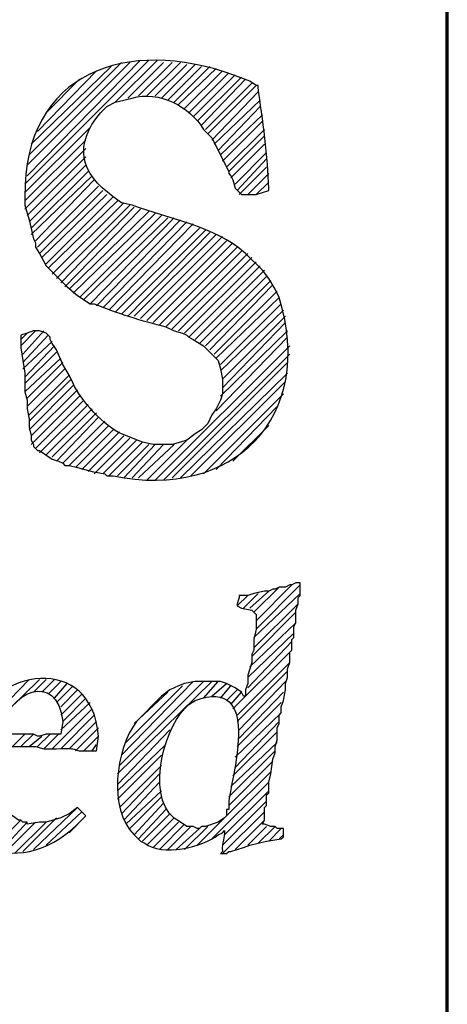
# Model space of a CAD drawing. Units: inches. Extents: x -61 to 673, y 119 to 673.
# Drawn here: x 661 to 673, y 179 to 207 of the extents above; entities that cross this region are included whole.
import ezdxf

# ---------------------------------------------------------------- set-up
doc = ezdxf.new("R2010")
doc.units = ezdxf.units.IN
doc.header["$MEASUREMENT"] = 0
doc.layers.add('Layer 1', color=7, linetype='Continuous')

msp = doc.modelspace()

# ---------------------------------------------------------------- linework, layer by layer
at = {"layer": 'Layer 1', "color": 7, "lineweight": 70, "true_color": 0xffffff}
msp.add_lwpolyline([(-61.47, 119.311), (673.35, 119.311), (673.35, 672.87)], dxfattribs=at)
at = {"layer": 'Layer 1', "color": 7, "lineweight": 25, "true_color": 0xffffff}
for points in [[(661.289, 202.47), (664.83, 206.01)], [(661.35, 202.71), (664.59, 206.01)], [(661.35, 203.01), (664.289, 205.95)], [(661.41, 203.311), (664.049, 205.95)], [(661.471, 203.61), (663.75, 205.83)], [(663.869, 204.811), (665.07, 206.01)], [(664.23, 204.93), (665.25, 205.95)], [(664.529, 204.99), (665.49, 205.95)], [(664.77, 204.99), (665.73, 205.95)], [(665.01, 204.99), (665.91, 205.891)], [(665.189, 204.93), (666.15, 205.891)], [(665.369, 204.87), (666.33, 205.83)], [(665.549, 204.811), (666.57, 205.83)], [(665.67, 204.75), (666.75, 205.771)], [(661.65, 203.97), (663.33, 205.71)], [(661.891, 204.51), (662.85, 205.47)], [(665.85, 204.63), (666.93, 205.71)], [(665.971, 204.51), (667.109, 205.65)], [(666.09, 204.391), (667.289, 205.59)], [(666.209, 204.271), (667.471, 205.53)], [(666.33, 204.15), (667.59, 205.47)], [(666.449, 204.03), (667.77, 205.351)], [(666.51, 203.91), (667.891, 205.29)], [(666.629, 203.73), (667.949, 205.11)], [(666.689, 203.61), (668.01, 204.87)], [(666.811, 203.43), (668.01, 204.69)], [(666.869, 203.311), (668.07, 204.45)], [(661.289, 202.23), (663.15, 204.09)], [(666.93, 203.13), (668.07, 204.271)], [(667.049, 202.95), (668.129, 204.03)], [(667.109, 202.83), (668.129, 203.851)], [(661.289, 201.99), (663.029, 203.73)], [(667.17, 202.65), (668.129, 203.61)], [(661.289, 201.75), (663.029, 203.49)], [(661.35, 201.57), (663.029, 203.25)], [(667.289, 202.47), (668.189, 203.37)], [(661.41, 201.391), (663.029, 203.01)], [(667.35, 202.29), (668.189, 203.19)], [(667.41, 202.17), (668.189, 202.95)], [(661.471, 201.21), (663.09, 202.83)], [(661.471, 201.03), (663.209, 202.71)], [(667.65, 202.17), (668.25, 202.771)], [(661.59, 200.851), (663.27, 202.59)], [(661.65, 200.67), (663.391, 202.41)], [(667.891, 202.17), (668.25, 202.53)], [(661.709, 200.49), (663.51, 202.29)], [(661.77, 200.37), (663.629, 202.17)], [(661.891, 200.19), (663.811, 202.11)], [(661.949, 200.07), (663.93, 201.99)], [(662.07, 199.891), (664.109, 201.93)], [(662.189, 199.771), (664.289, 201.87)], [(662.311, 199.65), (664.41, 201.811)], [(662.43, 199.53), (664.59, 201.75)], [(662.549, 199.47), (664.83, 201.69)], [(662.67, 199.351), (665.01, 201.63)], [(662.85, 199.23), (665.189, 201.57)], [(662.971, 199.17), (665.369, 201.51)], [(663.15, 199.05), (665.549, 201.51)], [(663.33, 198.99), (665.73, 201.45)], [(663.51, 198.93), (665.91, 201.391)], [(663.689, 198.87), (666.09, 201.33)], [(663.869, 198.811), (666.27, 201.21)], [(664.049, 198.75), (666.449, 201.15)], [(664.23, 198.69), (666.57, 201.09)], [(664.41, 198.69), (666.75, 201.03)], [(664.59, 198.63), (666.93, 200.97)], [(664.77, 198.57), (667.049, 200.851)], [(664.949, 198.51), (667.23, 200.79)], [(665.129, 198.45), (667.35, 200.67)], [(665.311, 198.391), (667.471, 200.55)], [(665.49, 198.33), (667.65, 200.49)], [(665.67, 198.271), (667.77, 200.37)], [(665.85, 198.21), (667.891, 200.25)], [(665.971, 198.09), (668.01, 200.13)], [(666.15, 198.03), (668.129, 200.01)], [(666.27, 197.91), (668.189, 199.83)], [(666.449, 197.851), (668.311, 199.71)], [(666.57, 197.73), (668.369, 199.59)], [(666.689, 197.61), (668.49, 199.41)], [(666.75, 197.49), (668.549, 199.23)], [(666.869, 197.311), (668.609, 199.05)], [(666.869, 197.13), (668.67, 198.87)], [(666.93, 196.891), (668.73, 198.69)], [(666.93, 196.65), (668.73, 198.51)], [(661.17, 197.851), (661.59, 198.271)], [(661.17, 198.03), (661.35, 198.21)], [(661.23, 197.61), (661.83, 198.271)], [(661.23, 197.37), (661.949, 198.15)], [(666.869, 196.41), (668.789, 198.271)], [(661.23, 197.19), (662.07, 197.97)], [(666.75, 195.99), (668.789, 198.09)], [(661.289, 196.95), (662.129, 197.851)], [(661.289, 196.771), (662.189, 197.67)], [(665.01, 194.01), (668.85, 197.851)], [(665.25, 194.01), (668.85, 197.61)], [(661.289, 196.53), (662.311, 197.49)], [(661.35, 196.351), (662.369, 197.37)], [(665.49, 194.07), (668.789, 197.37)], [(661.35, 196.11), (662.43, 197.19)], [(665.73, 194.07), (668.789, 197.07)], [(661.41, 195.87), (662.549, 197.01)], [(661.41, 195.69), (662.609, 196.891)], [(666.029, 194.13), (668.73, 196.83)], [(661.41, 195.45), (662.67, 196.71)], [(661.471, 195.271), (662.789, 196.59)], [(666.391, 194.19), (668.67, 196.47)], [(661.471, 195.03), (662.85, 196.41)], [(661.59, 194.91), (662.971, 196.29)], [(661.709, 194.79), (663.09, 196.17)], [(661.891, 194.73), (663.209, 196.05)], [(662.07, 194.67), (663.33, 195.93)], [(666.75, 194.311), (668.49, 196.11)], [(662.189, 194.55), (663.391, 195.811)], [(662.369, 194.49), (663.57, 195.69)], [(662.549, 194.43), (663.689, 195.57)], [(662.73, 194.37), (663.811, 195.45)], [(662.91, 194.311), (663.99, 195.391)], [(667.23, 194.55), (668.25, 195.57)], [(663.09, 194.25), (664.109, 195.271)], [(663.27, 194.19), (664.289, 195.21)], [(663.51, 194.19), (664.471, 195.15)], [(663.689, 194.13), (664.65, 195.09)], [(664.77, 194.01), (665.91, 195.15)], [(663.93, 194.13), (664.83, 195.03)], [(664.109, 194.07), (665.01, 195.03)], [(664.35, 194.07), (665.25, 195.03)], [(664.529, 194.07), (665.549, 195.03)], [(667.83, 190.23), (668.549, 190.95)], [(667.891, 189.75), (669.15, 191.01)], [(667.891, 189.99), (668.91, 191.01)], [(667.35, 190.41), (667.65, 190.71)], [(667.529, 190.351), (667.949, 190.771)], [(667.709, 190.351), (668.25, 190.83)], [(667.83, 189.51), (669.15, 190.771)], [(667.83, 189.21), (669.09, 190.47)], [(667.77, 188.97), (669.029, 190.23)], [(667.709, 188.67), (669.029, 189.93)], [(667.65, 188.37), (668.971, 189.63)], [(667.65, 188.07), (668.91, 189.391)], [(667.23, 187.47), (668.85, 189.09)], [(667.35, 187.29), (668.85, 188.79)], [(659.311, 185.97), (661.709, 188.311)], [(659.43, 186.271), (661.41, 188.311)], [(661.529, 187.95), (661.891, 188.311)], [(661.77, 187.95), (662.129, 188.311)], [(667.35, 187.11), (668.789, 188.55)], [(661.949, 187.891), (662.311, 188.25)], [(662.129, 187.771), (662.49, 188.19)], [(662.189, 187.65), (662.67, 188.13)], [(663.93, 185.61), (666.629, 188.25)], [(663.99, 185.851), (666.391, 188.25)], [(664.049, 186.15), (666.09, 188.25)], [(664.17, 186.51), (665.789, 188.13)], [(666.391, 187.771), (666.811, 188.25)], [(666.629, 187.83), (667.049, 188.19)], [(666.869, 187.771), (667.17, 188.13)], [(667.41, 186.87), (668.73, 188.25)], [(662.311, 187.53), (662.789, 188.01)], [(662.311, 187.29), (662.91, 187.891)], [(662.369, 187.11), (663.029, 187.771)], [(664.41, 187.05), (665.369, 187.95)], [(667.049, 187.71), (667.35, 188.01)], [(667.17, 187.59), (667.471, 187.95)], [(667.41, 186.63), (668.67, 187.95)], [(662.07, 186.33), (663.209, 187.47)], [(662.311, 186.87), (663.15, 187.65)], [(667.35, 186.391), (668.609, 187.65)], [(662.311, 186.33), (663.27, 187.29)], [(667.289, 186.09), (668.609, 187.351)], [(662.549, 186.33), (663.33, 187.11)], [(662.73, 186.271), (663.391, 186.93)], [(667.289, 185.79), (668.549, 187.11)], [(660.93, 186.391), (661.289, 186.75)], [(661.17, 186.391), (661.529, 186.75)], [(661.41, 186.391), (661.77, 186.69)], [(661.65, 186.391), (662.01, 186.75)], [(661.83, 186.33), (662.25, 186.75)], [(662.971, 186.271), (663.391, 186.69)], [(663.93, 185.311), (665.43, 186.87)], [(667.23, 185.55), (668.49, 186.811)], [(663.209, 186.271), (663.33, 186.45)], [(663.93, 185.13), (665.311, 186.45)], [(667.17, 185.25), (668.49, 186.51)], [(663.93, 184.891), (665.189, 186.15)], [(667.109, 184.95), (668.43, 186.271)], [(663.99, 184.65), (665.189, 185.851)], [(667.109, 184.71), (668.369, 185.97)], [(664.049, 184.47), (665.129, 185.61)], [(667.049, 184.41), (668.311, 185.67)], [(664.109, 184.29), (665.129, 185.37)], [(666.629, 183.75), (668.25, 185.37)], [(664.17, 184.17), (665.189, 185.13)], [(664.289, 184.05), (665.189, 184.95)], [(666.99, 183.87), (668.25, 185.13)], [(661.529, 183.45), (662.789, 184.65)], [(664.41, 183.87), (665.25, 184.771)], [(666.93, 183.57), (668.189, 184.83)], [(661.891, 183.57), (662.91, 184.53)], [(662.549, 183.93), (663.029, 184.41)], [(664.529, 183.75), (665.311, 184.59)], [(664.65, 183.69), (665.43, 184.47)], [(666.93, 183.33), (668.129, 184.53)], [(660.33, 183.45), (661.17, 184.29)], [(660.57, 183.391), (661.35, 184.23)], [(660.75, 183.391), (661.59, 184.23)], [(660.99, 183.33), (661.891, 184.23)], [(661.23, 183.391), (662.189, 184.351)], [(664.77, 183.57), (665.549, 184.351)], [(664.949, 183.51), (665.67, 184.23)], [(665.129, 183.45), (665.85, 184.17)], [(665.369, 183.45), (666.029, 184.11)], [(665.85, 183.45), (666.51, 184.11)], [(666.209, 183.57), (666.99, 184.351)], [(667.289, 183.45), (668.129, 184.29)], [(667.65, 183.57), (668.189, 184.11)], [(667.949, 183.63), (668.43, 184.11)], [(665.609, 183.45), (666.27, 184.05)], [(668.25, 183.69), (668.609, 184.05)], [(668.549, 183.75), (668.67, 183.87)]]:
    msp.add_lwpolyline(points, dxfattribs=at)
for points, knots in [([(661.17, 198.15), (661.17, 198.15), (661.35, 198.21), (661.35, 198.21), (661.35, 198.21), (661.529, 198.271), (661.529, 198.271), (661.529, 198.271), (661.709, 198.271), (661.709, 198.271), (661.709, 198.271), (661.891, 198.21), (661.891, 198.21), (661.891, 198.21), (662.01, 198.09), (662.01, 198.09), (662.01, 198.09), (662.01, 198.03), (662.01, 198.03), (662.01, 198.03), (662.07, 197.91), (662.07, 197.91), (662.07, 197.91), (662.189, 197.73), (662.189, 197.73), (662.189, 197.73), (662.369, 197.311), (662.369, 197.311), (662.369, 197.311), (662.549, 197.01), (662.549, 197.01), (662.549, 197.01), (662.67, 196.771), (662.67, 196.771), (662.832, 196.338), (663.596, 195.505), (664.049, 195.33), (664.049, 195.33), (664.65, 195.09), (664.65, 195.09), (664.65, 195.09), (664.949, 195.03), (664.949, 195.03), (664.949, 195.03), (665.49, 195.03), (665.49, 195.03), (665.49, 195.03), (665.73, 195.09), (665.73, 195.09), (665.73, 195.09), (665.91, 195.15), (665.91, 195.15), (665.91, 195.15), (666.15, 195.33), (666.15, 195.33), (666.15, 195.33), (666.33, 195.45), (666.33, 195.45), (666.33, 195.45), (666.51, 195.63), (666.51, 195.63), (666.51, 195.63), (666.629, 195.87), (666.629, 195.87), (666.629, 195.87), (666.75, 196.05), (666.75, 196.05), (666.75, 196.05), (666.869, 196.29), (666.869, 196.29), (666.869, 196.29), (666.93, 196.47), (666.93, 196.47), (666.93, 196.47), (666.93, 196.891), (666.93, 196.891), (666.93, 196.891), (666.869, 197.19), (666.869, 197.19), (666.869, 197.19), (666.811, 197.43), (666.811, 197.43), (666.811, 197.43), (666.391, 197.851), (666.391, 197.851), (666.391, 197.851), (666.09, 198.03), (666.09, 198.03), (666.09, 198.03), (665.971, 198.09), (665.971, 198.09), (665.971, 198.09), (665.91, 198.15), (665.91, 198.15), (665.91, 198.15), (665.789, 198.21), (665.789, 198.21), (665.789, 198.21), (665.549, 198.271), (665.549, 198.271), (665.549, 198.271), (665.311, 198.391), (665.311, 198.391), (664.617, 198.565), (663.918, 198.775), (663.27, 199.05), (663.27, 199.05), (663.15, 199.05), (663.15, 199.05), (663.15, 199.05), (662.789, 199.29), (662.789, 199.29), (662.789, 199.29), (662.49, 199.53), (662.49, 199.53), (662.49, 199.53), (661.891, 200.13), (661.891, 200.13), (661.891, 200.13), (661.709, 200.49), (661.709, 200.49), (661.709, 200.49), (661.59, 200.67), (661.59, 200.67), (661.59, 200.67), (661.59, 200.79), (661.59, 200.79), (661.59, 200.79), (661.529, 200.91), (661.529, 200.91), (661.529, 200.91), (661.41, 201.45), (661.41, 201.45), (661.41, 201.45), (661.289, 201.87), (661.289, 201.87), (661.289, 201.87), (661.289, 202.11), (661.289, 202.11), (661.24, 205.694), (664.246, 206.684), (667.23, 205.59), (667.23, 205.59), (667.709, 205.41), (667.709, 205.41), (667.709, 205.41), (667.891, 205.29), (667.891, 205.29), (667.891, 205.29), (667.949, 205.29), (667.949, 205.29), (667.949, 205.29), (667.949, 205.23), (667.949, 205.23), (668.066, 204.351), (668.238, 203.22), (668.25, 202.351), (668.25, 202.351), (668.25, 202.29), (668.25, 202.29), (668.25, 202.29), (667.891, 202.17), (667.891, 202.17), (667.891, 202.17), (667.471, 202.17), (667.471, 202.17), (667.471, 202.17), (667.289, 202.351), (667.289, 202.351), (667.289, 202.351), (667.23, 202.59), (667.23, 202.59), (667.23, 202.59), (667.17, 202.71), (667.17, 202.71), (667.17, 202.71), (667.109, 202.771), (667.109, 202.771), (667.109, 202.771), (667.109, 202.83), (667.109, 202.83), (667.109, 202.83), (666.629, 203.79), (666.629, 203.79), (666.629, 203.79), (666.391, 204.03), (666.391, 204.03), (666.002, 204.689), (665.113, 205.15), (664.35, 204.93), (664.35, 204.93), (664.109, 204.87), (664.109, 204.87), (664.109, 204.87), (663.869, 204.811), (663.869, 204.811), (663.869, 204.811), (663.629, 204.69), (663.629, 204.69), (663.629, 204.69), (663.449, 204.51), (663.449, 204.51), (662.666, 203.591), (662.871, 202.778), (663.811, 202.11), (663.811, 202.11), (664.049, 201.93), (664.049, 201.93), (664.049, 201.93), (664.35, 201.87), (664.35, 201.87), (665.451, 201.456), (666.676, 201.283), (667.59, 200.49), (667.59, 200.49), (668.07, 200.01), (668.07, 200.01), (668.07, 200.01), (668.25, 199.771), (668.25, 199.771), (668.25, 199.771), (668.43, 199.47), (668.43, 199.47), (668.43, 199.47), (668.549, 199.23), (668.549, 199.23), (669.611, 195.805), (667.23, 193.423), (663.811, 194.13), (663.811, 194.13), (663.629, 194.13), (663.629, 194.13), (663.629, 194.13), (663.57, 194.19), (663.57, 194.19), (663.57, 194.19), (663.209, 194.25), (663.209, 194.25), (663.209, 194.25), (662.789, 194.37), (662.789, 194.37), (662.789, 194.37), (662.549, 194.43), (662.549, 194.43), (662.549, 194.43), (662.43, 194.43), (662.43, 194.43), (662.43, 194.43), (662.369, 194.49), (662.369, 194.49), (662.369, 194.49), (662.25, 194.55), (662.25, 194.55), (662.25, 194.55), (662.07, 194.61), (662.07, 194.61), (662.07, 194.61), (661.709, 194.851), (661.709, 194.851), (661.709, 194.851), (661.65, 194.851), (661.65, 194.851), (661.65, 194.851), (661.529, 194.97), (661.529, 194.97), (661.529, 194.97), (661.529, 195.03), (661.529, 195.03), (661.529, 195.03), (661.471, 195.15), (661.471, 195.15), (661.471, 195.15), (661.471, 195.271), (661.471, 195.271), (661.471, 195.271), (661.41, 195.51), (661.41, 195.51), (661.41, 195.51), (661.41, 195.75), (661.41, 195.75), (661.41, 195.75), (661.35, 196.05), (661.35, 196.05), (661.35, 196.05), (661.35, 196.29), (661.35, 196.29), (661.35, 196.29), (661.289, 196.53), (661.289, 196.53), (661.289, 196.53), (661.289, 197.07), (661.289, 197.07), (661.289, 197.07), (661.17, 197.79), (661.17, 197.79), (661.17, 197.79), (661.17, 198.15), (661.17, 198.15)], [0, 0, 0, 0, 1, 1, 1, 2, 2, 2, 3, 3, 3, 4, 4, 4, 5, 5, 5, 6, 6, 6, 7, 7, 7, 8, 8, 8, 9, 9, 9, 10, 10, 10, 11, 11, 11, 12, 12, 12, 13, 13, 13, 14, 14, 14, 15, 15, 15, 16, 16, 16, 17, 17, 17, 18, 18, 18, 19, 19, 19, 20, 20, 20, 21, 21, 21, 22, 22, 22, 23, 23, 23, 24, 24, 24, 25, 25, 25, 26, 26, 26, 27, 27, 27, 28, 28, 28, 29, 29, 29, 30, 30, 30, 31, 31, 31, 32, 32, 32, 33, 33, 33, 34, 34, 34, 35, 35, 35, 36, 36, 36, 37, 37, 37, 38, 38, 38, 39, 39, 39, 40, 40, 40, 41, 41, 41, 42, 42, 42, 43, 43, 43, 44, 44, 44, 45, 45, 45, 46, 46, 46, 47, 47, 47, 48, 48, 48, 49, 49, 49, 50, 50, 50, 51, 51, 51, 52, 52, 52, 53, 53, 53, 54, 54, 54, 55, 55, 55, 56, 56, 56, 57, 57, 57, 58, 58, 58, 59, 59, 59, 60, 60, 60, 61, 61, 61, 62, 62, 62, 63, 63, 63, 64, 64, 64, 65, 65, 65, 66, 66, 66, 67, 67, 67, 68, 68, 68, 69, 69, 69, 70, 70, 70, 71, 71, 71, 72, 72, 72, 73, 73, 73, 74, 74, 74, 75, 75, 75, 76, 76, 76, 77, 77, 77, 78, 78, 78, 79, 79, 79, 80, 80, 80, 81, 81, 81, 82, 82, 82, 83, 83, 83, 84, 84, 84, 85, 85, 85, 86, 86, 86, 87, 87, 87, 88, 88, 88, 89, 89, 89, 90, 90, 90, 91, 91, 91, 92, 92, 92, 93, 93, 93, 94, 94, 94, 95, 95, 95, 96, 96, 96, 97, 97, 97, 98, 98, 98, 99, 99, 99, 99]), ([(665.189, 187.83), (665.189, 187.83), (665.43, 188.01), (665.43, 188.01), (665.43, 188.01), (665.67, 188.13), (665.67, 188.13), (665.67, 188.13), (665.85, 188.19), (665.85, 188.19), (665.85, 188.19), (666.15, 188.25), (666.15, 188.25), (666.15, 188.25), (666.869, 188.25), (666.869, 188.25), (666.869, 188.25), (667.049, 188.19), (667.049, 188.19), (667.049, 188.19), (667.289, 188.07), (667.289, 188.07), (667.289, 188.07), (667.471, 187.95), (667.471, 187.95), (667.471, 187.95), (667.529, 187.83), (667.529, 187.83), (667.529, 187.83), (667.59, 187.83), (667.59, 187.83), (667.59, 187.83), (667.59, 188.01), (667.59, 188.01), (667.59, 188.01), (667.65, 188.19), (667.65, 188.19), (667.65, 188.19), (667.65, 188.43), (667.65, 188.43), (667.65, 188.43), (667.77, 188.79), (667.77, 188.79), (667.77, 188.79), (667.77, 189.03), (667.77, 189.03), (667.77, 189.03), (667.83, 189.15), (667.83, 189.15), (667.83, 189.15), (667.83, 189.45), (667.83, 189.45), (667.83, 189.45), (667.891, 189.75), (667.891, 189.75), (667.891, 189.75), (667.891, 190.17), (667.891, 190.17), (667.891, 190.17), (667.77, 190.29), (667.77, 190.29), (667.77, 190.29), (667.471, 190.351), (667.471, 190.351), (667.471, 190.351), (667.35, 190.41), (667.35, 190.41), (667.35, 190.41), (667.35, 190.47), (667.35, 190.47), (667.35, 190.47), (667.41, 190.65), (667.41, 190.65), (667.41, 190.65), (667.41, 190.71), (667.41, 190.71), (667.41, 190.71), (667.65, 190.71), (667.65, 190.71), (667.65, 190.71), (667.83, 190.771), (667.83, 190.771), (667.83, 190.771), (668.129, 190.83), (668.129, 190.83), (668.129, 190.83), (668.25, 190.83), (668.25, 190.83), (668.25, 190.83), (668.369, 190.891), (668.369, 190.891), (668.369, 190.891), (668.43, 190.891), (668.43, 190.891), (668.43, 190.891), (668.549, 190.95), (668.549, 190.95), (668.549, 190.95), (668.73, 190.95), (668.73, 190.95), (668.73, 190.95), (668.85, 191.01), (668.85, 191.01), (668.85, 191.01), (668.91, 191.01), (668.91, 191.01), (668.91, 191.01), (669.029, 191.07), (669.029, 191.07), (669.029, 191.07), (669.15, 191.07), (669.15, 191.07), (669.15, 191.07), (669.15, 190.71), (669.15, 190.71), (669.15, 190.71), (669.09, 190.65), (669.09, 190.65), (669.09, 190.65), (669.09, 190.47), (669.09, 190.47), (669.09, 190.47), (669.029, 190.29), (669.029, 190.29), (669.029, 190.29), (669.029, 189.93), (669.029, 189.93), (669.029, 189.93), (668.971, 189.811), (668.971, 189.811), (668.971, 189.811), (668.971, 189.51), (668.971, 189.51), (668.971, 189.51), (668.91, 189.45), (668.91, 189.45), (668.91, 189.45), (668.91, 189.15), (668.91, 189.15), (668.91, 189.15), (668.85, 189.09), (668.85, 189.09), (668.85, 189.09), (668.85, 188.79), (668.85, 188.79), (668.85, 188.79), (668.789, 188.61), (668.789, 188.61), (668.789, 188.61), (668.789, 188.37), (668.789, 188.37), (668.789, 188.37), (668.73, 188.19), (668.73, 188.19), (668.73, 188.19), (668.73, 188.01), (668.73, 188.01), (668.73, 188.01), (668.67, 187.71), (668.67, 187.71), (668.67, 187.71), (668.609, 187.53), (668.609, 187.53), (668.609, 187.53), (668.609, 187.351), (668.609, 187.351), (668.609, 187.351), (668.549, 187.29), (668.549, 187.29), (668.549, 187.29), (668.549, 187.05), (668.549, 187.05), (668.549, 187.05), (668.49, 186.93), (668.49, 186.93), (668.49, 186.93), (668.49, 186.57), (668.49, 186.57), (668.49, 186.57), (668.43, 186.391), (668.43, 186.391), (668.43, 186.391), (668.43, 186.21), (668.43, 186.21), (668.43, 186.21), (668.369, 186.03), (668.369, 186.03), (668.369, 186.03), (668.311, 185.61), (668.311, 185.61), (668.311, 185.61), (668.25, 185.37), (668.25, 185.37), (668.25, 185.37), (668.25, 185.07), (668.25, 185.07), (668.25, 185.07), (668.189, 185.01), (668.189, 185.01), (668.189, 185.01), (668.189, 184.71), (668.189, 184.71), (668.189, 184.71), (668.129, 184.65), (668.129, 184.65), (668.129, 184.65), (668.129, 184.29), (668.129, 184.29), (668.129, 184.29), (668.07, 184.17), (668.07, 184.17), (668.07, 184.17), (668.129, 184.17), (668.129, 184.17), (668.129, 184.17), (668.311, 184.11), (668.311, 184.11), (668.311, 184.11), (668.43, 184.11), (668.43, 184.11), (668.43, 184.11), (668.49, 184.05), (668.49, 184.05), (668.49, 184.05), (668.67, 184.05), (668.67, 184.05), (668.67, 184.05), (668.67, 183.811), (668.67, 183.811), (668.67, 183.811), (668.609, 183.75), (668.609, 183.75), (668.609, 183.75), (668.189, 183.69), (668.189, 183.69), (668.189, 183.69), (667.709, 183.57), (667.709, 183.57), (667.709, 183.57), (667.529, 183.51), (667.529, 183.51), (667.529, 183.51), (667.35, 183.45), (667.35, 183.45), (667.35, 183.45), (667.17, 183.391), (667.17, 183.391), (667.17, 183.391), (667.109, 183.391), (667.109, 183.391), (667.109, 183.391), (667.049, 183.33), (667.049, 183.33), (667.049, 183.33), (666.869, 183.33), (666.869, 183.33), (666.869, 183.33), (666.93, 183.391), (666.93, 183.391), (666.908, 183.72), (666.977, 183.659), (666.99, 183.93), (666.99, 183.93), (666.99, 183.99), (666.99, 183.99), (666.99, 183.99), (666.93, 183.93), (666.93, 183.93), (666.93, 183.93), (666.811, 183.87), (666.811, 183.87), (666.391, 183.523), (665.184, 183.233), (664.709, 183.63), (664.709, 183.63), (664.59, 183.69), (664.59, 183.69), (664.59, 183.69), (664.41, 183.87), (664.41, 183.87), (663.646, 184.605), (663.887, 186.309), (664.471, 187.11), (664.471, 187.11), (665.189, 187.83), (665.189, 187.83)], [0, 0, 0, 0, 1, 1, 1, 2, 2, 2, 3, 3, 3, 4, 4, 4, 5, 5, 5, 6, 6, 6, 7, 7, 7, 8, 8, 8, 9, 9, 9, 10, 10, 10, 11, 11, 11, 12, 12, 12, 13, 13, 13, 14, 14, 14, 15, 15, 15, 16, 16, 16, 17, 17, 17, 18, 18, 18, 19, 19, 19, 20, 20, 20, 21, 21, 21, 22, 22, 22, 23, 23, 23, 24, 24, 24, 25, 25, 25, 26, 26, 26, 27, 27, 27, 28, 28, 28, 29, 29, 29, 30, 30, 30, 31, 31, 31, 32, 32, 32, 33, 33, 33, 34, 34, 34, 35, 35, 35, 36, 36, 36, 37, 37, 37, 38, 38, 38, 39, 39, 39, 40, 40, 40, 41, 41, 41, 42, 42, 42, 43, 43, 43, 44, 44, 44, 45, 45, 45, 46, 46, 46, 47, 47, 47, 48, 48, 48, 49, 49, 49, 50, 50, 50, 51, 51, 51, 52, 52, 52, 53, 53, 53, 54, 54, 54, 55, 55, 55, 56, 56, 56, 57, 57, 57, 58, 58, 58, 59, 59, 59, 60, 60, 60, 61, 61, 61, 62, 62, 62, 63, 63, 63, 64, 64, 64, 65, 65, 65, 66, 66, 66, 67, 67, 67, 68, 68, 68, 69, 69, 69, 70, 70, 70, 71, 71, 71, 72, 72, 72, 73, 73, 73, 74, 74, 74, 75, 75, 75, 76, 76, 76, 77, 77, 77, 78, 78, 78, 79, 79, 79, 80, 80, 80, 81, 81, 81, 82, 82, 82, 83, 83, 83, 84, 84, 84, 85, 85, 85, 86, 86, 86, 87, 87, 87, 88, 88, 88, 89, 89, 89, 90, 90, 90, 91, 91, 91, 92, 92, 92, 93, 93, 93, 94, 94, 94, 95, 95, 95, 95]), ([(659.49, 186.51), (659.49, 186.51), (659.549, 186.75), (659.549, 186.75), (660.465, 188.695), (663.186, 189.062), (663.391, 186.69), (663.391, 186.69), (663.33, 186.271), (663.33, 186.271), (663.33, 186.271), (663.09, 186.271), (663.09, 186.271), (662.578, 186.236), (662.912, 186.376), (662.189, 186.33), (662.189, 186.33), (661.83, 186.33), (661.83, 186.33), (661.83, 186.33), (661.59, 186.391), (661.59, 186.391), (661.289, 186.391), (660.99, 186.391), (660.689, 186.391), (660.689, 186.391), (660.51, 186.391), (660.51, 186.391), (660.51, 186.391), (660.449, 186.21), (660.449, 186.21), (660.449, 186.21), (660.449, 185.25), (660.449, 185.25), (660.449, 185.25), (660.51, 185.01), (660.51, 185.01), (660.51, 185.01), (660.629, 184.771), (660.629, 184.771), (660.629, 184.771), (660.75, 184.59), (660.75, 184.59), (660.75, 184.59), (660.93, 184.41), (660.93, 184.41), (660.93, 184.41), (661.109, 184.29), (661.109, 184.29), (661.109, 184.29), (661.17, 184.29), (661.17, 184.29), (661.17, 184.29), (661.23, 184.23), (661.23, 184.23), (661.23, 184.23), (661.35, 184.23), (661.35, 184.23), (661.35, 184.23), (661.35, 184.17), (661.35, 184.17), (661.35, 184.17), (661.709, 184.23), (661.709, 184.23), (661.709, 184.23), (661.891, 184.23), (661.891, 184.23), (661.891, 184.23), (662.311, 184.351), (662.311, 184.351), (662.311, 184.351), (662.549, 184.47), (662.549, 184.47), (662.549, 184.47), (662.789, 184.65), (662.789, 184.65), (662.789, 184.65), (663.029, 184.41), (663.029, 184.41), (663.029, 184.41), (662.789, 184.17), (662.789, 184.17), (661.059, 182.479), (658.617, 183.523), (659.369, 186.09), (659.369, 186.09), (659.49, 186.51), (659.49, 186.51)], [0, 0, 0, 0, 1, 1, 1, 2, 2, 2, 3, 3, 3, 4, 4, 4, 5, 5, 5, 6, 6, 6, 7, 7, 7, 8, 8, 8, 9, 9, 9, 10, 10, 10, 11, 11, 11, 12, 12, 12, 13, 13, 13, 14, 14, 14, 15, 15, 15, 16, 16, 16, 17, 17, 17, 18, 18, 18, 19, 19, 19, 20, 20, 20, 21, 21, 21, 22, 22, 22, 23, 23, 23, 24, 24, 24, 25, 25, 25, 26, 26, 26, 27, 27, 27, 28, 28, 28, 29, 29, 29, 29]), ([(662.311, 186.75), (662.311, 186.75), (662.369, 187.11), (662.369, 187.11), (662.215, 188.585), (660.766, 187.967), (660.629, 186.811), (660.629, 186.811), (660.57, 186.75), (660.57, 186.75), (660.57, 186.75), (661.529, 186.75), (661.529, 186.75), (661.529, 186.75), (661.65, 186.69), (661.65, 186.69), (661.65, 186.69), (661.709, 186.69), (661.709, 186.69), (661.709, 186.69), (661.891, 186.75), (661.891, 186.75), (661.891, 186.75), (662.311, 186.75), (662.311, 186.75)], [0, 0, 0, 0, 1, 1, 1, 2, 2, 2, 3, 3, 3, 4, 4, 4, 5, 5, 5, 6, 6, 6, 7, 7, 7, 8, 8, 8, 8]), ([(666.09, 184.11), (666.09, 184.11), (666.209, 184.05), (666.209, 184.05), (666.209, 184.05), (666.27, 184.05), (666.27, 184.05), (666.27, 184.05), (666.33, 184.11), (666.33, 184.11), (666.33, 184.11), (666.449, 184.11), (666.449, 184.11), (666.449, 184.11), (666.811, 184.23), (666.811, 184.23), (666.811, 184.23), (666.99, 184.351), (666.99, 184.351), (666.99, 184.351), (667.049, 184.41), (667.049, 184.41), (667.049, 184.41), (667.049, 184.59), (667.049, 184.59), (667.049, 184.59), (667.109, 184.59), (667.109, 184.59), (667.109, 184.59), (667.109, 184.83), (667.109, 184.83), (667.223, 185.661), (668.047, 188.413), (666.15, 187.71), (666.15, 187.71), (665.971, 187.59), (665.971, 187.59), (665.971, 187.59), (665.85, 187.47), (665.85, 187.47), (665.205, 186.822), (664.695, 184.737), (665.73, 184.23), (665.73, 184.23), (665.91, 184.11), (665.91, 184.11), (665.91, 184.11), (666.09, 184.11), (666.09, 184.11)], [0, 0, 0, 0, 1, 1, 1, 2, 2, 2, 3, 3, 3, 4, 4, 4, 5, 5, 5, 6, 6, 6, 7, 7, 7, 8, 8, 8, 9, 9, 9, 10, 10, 10, 11, 11, 11, 12, 12, 12, 13, 13, 13, 14, 14, 14, 15, 15, 15, 16, 16, 16, 16])]:
    msp.add_open_spline(points, degree=3, knots=knots, dxfattribs=at)

doc.saveas('drawing.dxf')
